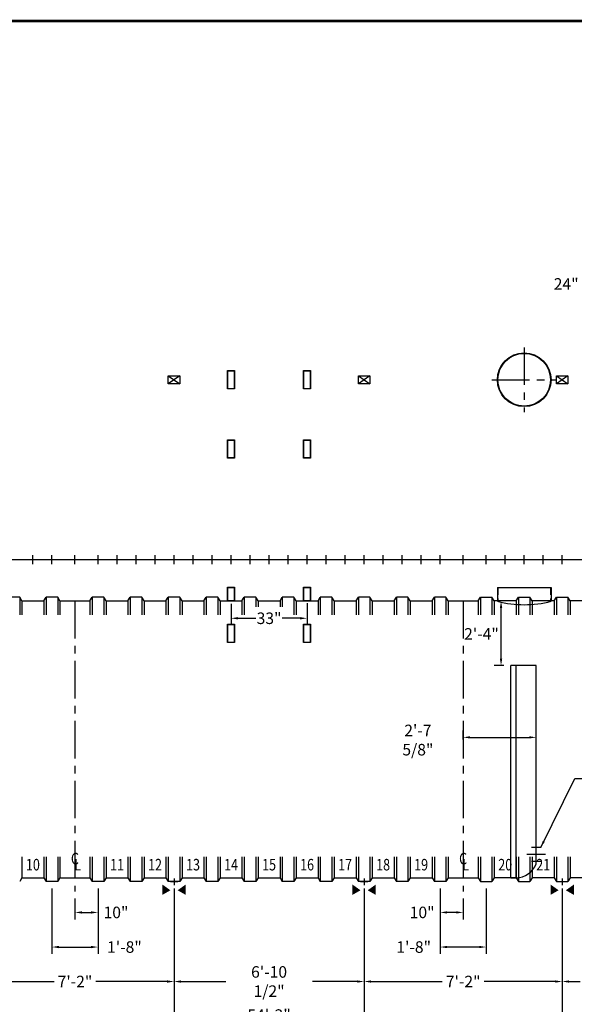
# Model space of a CAD drawing. Extents: x -777 to 88, y -2884 to -2240.
# Drawn here: x -502 to -261, y -2667 to -2240 of the extents above; entities that cross this region are included whole.
import ezdxf
from ezdxf.enums import TextEntityAlignment as Align

# ---------------------------------------------------------------- set-up
doc = ezdxf.new("R2010")
doc.units = 0
doc.header["$LTSCALE"] = 13
doc.header["$MEASUREMENT"] = 0
doc.linetypes.add('CENTER', pattern=[2, 1.25, -0.25, 0.25, -0.25])
doc.linetypes.add('HIDDEN', pattern=[0.375, 0.25, -0.125])
doc.layers.get('DEFPOINTS').update_dxf_attribs({"linetype": 'CONTINUOUS'})
for name, color, linetype in [('ACCESSORIES', 3, 'CONTINUOUS'), ('BASEDWG', 6, 'CONTINUOUS'), ('BORDER', 2, 'CONTINUOUS'), ('DIM', 2, 'CONTINUOUS'), ('X-DEADMAN', 4, 'CONTINUOUS')]:
    doc.layers.add(name, color=color, linetype=linetype)
doc.styles.add('ROMANS', font='romans', dxfattribs={"width": 0.8})
doc.dimstyles.new('TANK-1', dxfattribs={"dimtxt": 4, "dimasz": 3, "dimexe": 3, "dimexo": 3, "dimgap": 2, "dimtad": 0, "dimtih": 1, "dimtoh": 1, "dimdec": 3, "dimzin": 0, "dimdsep": 46, "dimlunit": 4, "dimtxsty": 'ROMANS', "dimcen": 0.125, "dimadec": 0, "dimazin": 0, "dimtfac": 1, "dimtdec": 3, "dimtmove": 2, "dimatfit": 3, "dimfxl": 1, "dimtolj": 1, "dimtzin": 0, "dimarcsym": 0})

# ---------------------------------------------------------------- blocks, each defined once
blk = doc.blocks.new('access-24')
at = {"layer": 'ACCESSORIES', "color": 4, "linetype": 'CENTER'}
for p, q in [((0, 92), (0, 64)), ((-14, 78), (14, 78))]:
    blk.add_line(p, q, dxfattribs=at)
at = {"layer": 'ACCESSORIES'}
for p, q in [((-11.66, -12.04), (11.66, -12.04)), ((-11.66, -12.04), (-11.66, -18.03)), ((11.66, -12.04), (11.66, -18.03))]:
    blk.add_line(p, q, dxfattribs=at)
at = {"layer": 'ACCESSORIES', "linetype": 'HIDDEN'}
for p, q in [((-11.41, -12.04), (-11.41, -18.07)), ((11.41, -12.04), (11.41, -18.07))]:
    blk.add_line(p, q, dxfattribs=at)
at = {"layer": 'ACCESSORIES'}
for radius in [11.66, 11.41]:
    blk.add_circle((0, 78), radius, dxfattribs=at)
blk.add_ellipse((-0.13, 91.29), major_axis=(-0.23, 110.84), ratio=0.639431, start_param=2.974967, end_param=3.305555, dxfattribs=at)
blk = doc.blocks.new('*D9')
at = {"layer": 'DEFPOINTS', "color": 0, "transparency": 16777216}
for p in [(-718.33, -2561.45), (-68.37, -2561.45), (-718.33, -2672.02)]:
    blk.add_point(p, dxfattribs=at)
at = {"layer": 'DIM', "color": 0, "lineweight": -2, "transparency": 16777216}
for p, q in [((-718.33, -2564.45), (-718.33, -2675.02)), ((-68.37, -2564.45), (-68.37, -2675.02)), ((-715.33, -2672.02), (-404.35, -2672.02)), ((-71.37, -2672.02), (-382.35, -2672.02))]:
    blk.add_line(p, q, dxfattribs=at)
at = {"layer": 'DIM', "color": 0, "transparency": 16777216}
for points in [[(-715.33, -2671.52), (-715.33, -2672.52), (-718.33, -2672.02)], [(-71.37, -2671.52), (-71.37, -2672.52), (-68.37, -2672.02)]]:
    blk.add_solid(points, dxfattribs=at)
at = {"layer": 'DIM', "color": 0, "transparency": 16777216, "insert": (-393.35, -2672.02), "char_height": 5, "attachment_point": 5, "style": 'ROMANS'}
blk.add_mtext('\\A1;54\'-2"', dxfattribs=at)
blk = doc.blocks.new('*D10')
at = {"layer": 'DEFPOINTS', "color": 0, "transparency": 16777216}
for p in [(-520.59, -2614.13), (-434.59, -2614.13), (-434.59, -2657.48)]:
    blk.add_point(p, dxfattribs=at)
at = {"layer": 'DIM', "color": 0, "lineweight": -2, "transparency": 16777216}
for p, q in [((-520.59, -2617.13), (-520.59, -2660.48)), ((-434.59, -2617.13), (-434.59, -2660.48)), ((-517.59, -2657.48), (-486.69, -2657.48)), ((-437.59, -2657.48), (-468.5, -2657.48))]:
    blk.add_line(p, q, dxfattribs=at)
at = {"layer": 'DIM', "color": 0, "transparency": 16777216}
for points in [[(-517.59, -2656.98), (-517.59, -2657.98), (-520.59, -2657.48)], [(-437.59, -2656.98), (-437.59, -2657.98), (-434.59, -2657.48)]]:
    blk.add_solid(points, dxfattribs=at)
at = {"layer": 'DIM', "color": 0, "transparency": 16777216, "insert": (-477.59, -2657.48), "char_height": 5, "attachment_point": 5, "style": 'ROMANS'}
blk.add_mtext('\\A1;7\'-2"', dxfattribs=at)
blk = doc.blocks.new('*D11')
at = {"layer": 'DEFPOINTS', "color": 0, "transparency": 16777216}
for p in [(-467.6, -2614.13), (-477.6, -2618.45), (-467.6, -2627.51)]:
    blk.add_point(p, dxfattribs=at)
at = {"layer": 'DIM', "color": 0, "lineweight": -2, "transparency": 16777216}
for p, q in [((-467.6, -2617.13), (-467.6, -2630.51)), ((-477.6, -2621.45), (-477.6, -2630.51)), ((-474.6, -2627.51), (-470.6, -2627.51))]:
    blk.add_line(p, q, dxfattribs=at)
at = {"layer": 'DIM', "color": 0, "transparency": 16777216}
for points in [[(-474.6, -2627.01), (-474.6, -2628.01), (-477.6, -2627.51)], [(-470.6, -2627.01), (-470.6, -2628.01), (-467.6, -2627.51)]]:
    blk.add_solid(points, dxfattribs=at)
at = {"layer": 'DIM', "color": 0, "transparency": 16777216, "insert": (-459.79, -2627.51), "char_height": 5, "attachment_point": 5, "style": 'ROMANS'}
blk.add_mtext('\\A1;10"', dxfattribs=at)
blk = doc.blocks.new('*D12')
at = {"layer": 'DEFPOINTS', "color": 0, "transparency": 16777216}
for p in [(-487.6, -2614.13), (-467.6, -2614.13), (-467.6, -2642.52)]:
    blk.add_point(p, dxfattribs=at)
at = {"layer": 'DIM', "color": 0, "lineweight": -2, "transparency": 16777216}
for p, q in [((-487.6, -2617.13), (-487.6, -2645.52)), ((-467.6, -2617.13), (-467.6, -2645.52)), ((-484.6, -2642.52), (-470.6, -2642.52))]:
    blk.add_line(p, q, dxfattribs=at)
at = {"layer": 'DIM', "color": 0, "transparency": 16777216}
for points in [[(-484.6, -2642.02), (-484.6, -2643.02), (-487.6, -2642.52)], [(-470.6, -2642.02), (-470.6, -2643.02), (-467.6, -2642.52)]]:
    blk.add_solid(points, dxfattribs=at)
at = {"layer": 'DIM', "color": 0, "transparency": 16777216, "insert": (-456.13, -2642.52), "char_height": 5, "attachment_point": 5, "style": 'ROMANS'}
blk.add_mtext('\\A1;1\'-8"', dxfattribs=at)
blk = doc.blocks.new('hd-10below')
at = {"layer": 'ACCESSORIES'}
for p, q in [((-2.5, 79.77), (2.5, 79.77)), ((-2.5, 76.23), (-2.5, 79.77)), ((-2.5, 79.77), (2.5, 76.23)), ((2.5, 79.77), (-2.5, 76.23)), ((2.5, 79.77), (2.5, 76.23)), ((2.5, 76.23), (-2.5, 76.23))]:
    blk.add_line(p, q, dxfattribs=at)
for points in [[(-1.57, -143.4), (-5.07, -145.4), (-1.57, -143.4), (-5.07, -140.9)], [(1.57, -143.4), (5.07, -145.4), (1.57, -143.4), (5.07, -140.9)]]:
    blk.add_solid(points, dxfattribs=at)
at = {"layer": 'DEFPOINTS'}
for p, q in [((-1.51, -139.63), (1.61, -139.63)), ((0.01, -138.28), (0.01, -141.22))]:
    blk.add_line(p, q, dxfattribs=at)
blk = doc.blocks.new('*D20')
at = {"layer": 'DEFPOINTS', "color": 0, "transparency": 16777216}
for p in [(-352.09, -2614.13), (-266.09, -2614.13), (-266.09, -2657.48)]:
    blk.add_point(p, dxfattribs=at)
at = {"layer": 'DIM', "color": 0, "lineweight": -2, "transparency": 16777216}
for p, q in [((-352.09, -2617.13), (-352.09, -2660.48)), ((-266.09, -2617.13), (-266.09, -2660.48)), ((-349.09, -2657.48), (-318.19, -2657.48)), ((-269.09, -2657.48), (-300, -2657.48))]:
    blk.add_line(p, q, dxfattribs=at)
at = {"layer": 'DIM', "color": 0, "transparency": 16777216}
for points in [[(-349.09, -2656.98), (-349.09, -2657.98), (-352.09, -2657.48)], [(-269.09, -2656.98), (-269.09, -2657.98), (-266.09, -2657.48)]]:
    blk.add_solid(points, dxfattribs=at)
at = {"layer": 'DIM', "color": 0, "transparency": 16777216, "insert": (-309.09, -2657.48), "char_height": 5, "attachment_point": 5, "style": 'ROMANS'}
blk.add_mtext('\\A1;7\'-2"', dxfattribs=at)
blk = doc.blocks.new('*D21')
at = {"layer": 'DEFPOINTS', "color": 0, "transparency": 16777216}
for p in [(-319.1, -2614.13), (-299.1, -2614.13), (-319.1, -2642.52)]:
    blk.add_point(p, dxfattribs=at)
at = {"layer": 'DIM', "color": 0, "lineweight": -2, "transparency": 16777216}
for p, q in [((-319.1, -2617.13), (-319.1, -2645.52)), ((-299.1, -2617.13), (-299.1, -2645.52)), ((-302.1, -2642.52), (-316.1, -2642.52))]:
    blk.add_line(p, q, dxfattribs=at)
at = {"layer": 'DIM', "color": 0, "transparency": 16777216}
for points in [[(-316.1, -2642.02), (-316.1, -2643.02), (-319.1, -2642.52)], [(-302.1, -2642.02), (-302.1, -2643.02), (-299.1, -2642.52)]]:
    blk.add_solid(points, dxfattribs=at)
at = {"layer": 'DIM', "color": 0, "transparency": 16777216, "insert": (-330.57, -2642.52), "char_height": 5, "attachment_point": 5, "style": 'ROMANS'}
blk.add_mtext('\\A1;1\'-8"', dxfattribs=at)
blk = doc.blocks.new('*D22')
at = {"layer": 'DEFPOINTS', "color": 0, "transparency": 16777216}
for p in [(-434.59, -2614.13), (-352.09, -2614.13), (-352.09, -2657.48)]:
    blk.add_point(p, dxfattribs=at)
at = {"layer": 'DIM', "color": 0, "lineweight": -2, "transparency": 16777216}
for p, q in [((-434.59, -2617.13), (-434.59, -2660.48)), ((-352.09, -2617.13), (-352.09, -2660.48)), ((-431.59, -2657.48), (-412.15, -2657.48)), ((-355.09, -2657.48), (-374.53, -2657.48))]:
    blk.add_line(p, q, dxfattribs=at)
at = {"layer": 'DIM', "color": 0, "transparency": 16777216}
for points in [[(-431.59, -2656.98), (-431.59, -2657.98), (-434.59, -2657.48)], [(-355.09, -2656.98), (-355.09, -2657.98), (-352.09, -2657.48)]]:
    blk.add_solid(points, dxfattribs=at)
at = {"layer": 'DIM', "color": 0, "transparency": 16777216, "insert": (-393.34, -2657.48), "char_height": 5, "attachment_point": 5, "style": 'ROMANS'}
blk.add_mtext('\\A1;6\'-10 1/2"', dxfattribs=at)
blk = doc.blocks.new('*D23')
at = {"layer": 'DEFPOINTS', "color": 0, "transparency": 16777216}
for p in [(-319.1, -2614.13), (-309.1, -2618.45), (-319.1, -2627.51)]:
    blk.add_point(p, dxfattribs=at)
at = {"layer": 'DIM', "color": 0, "lineweight": -2, "transparency": 16777216}
for p, q in [((-319.1, -2617.13), (-319.1, -2630.51)), ((-309.1, -2621.45), (-309.1, -2630.51)), ((-312.1, -2627.51), (-316.1, -2627.51))]:
    blk.add_line(p, q, dxfattribs=at)
at = {"layer": 'DIM', "color": 0, "transparency": 16777216}
for points in [[(-316.1, -2627.01), (-316.1, -2628.01), (-319.1, -2627.51)], [(-312.1, -2627.01), (-312.1, -2628.01), (-309.1, -2627.51)]]:
    blk.add_solid(points, dxfattribs=at)
at = {"layer": 'DIM', "color": 0, "transparency": 16777216, "insert": (-326.91, -2627.51), "char_height": 5, "attachment_point": 5, "style": 'ROMANS'}
blk.add_mtext('\\A1;10"', dxfattribs=at)
blk = doc.blocks.new('*D24')
at = {"layer": 'DEFPOINTS', "color": 0, "transparency": 16777216}
for p in [(-266.09, -2614.13), (-216.59, -2614.13), (-216.59, -2657.48)]:
    blk.add_point(p, dxfattribs=at)
at = {"layer": 'DIM', "color": 0, "lineweight": -2, "transparency": 16777216}
for p, q in [((-266.09, -2617.13), (-266.09, -2660.48)), ((-216.59, -2617.13), (-216.59, -2660.48)), ((-263.09, -2657.48), (-258.34, -2657.48)), ((-219.59, -2657.48), (-224.34, -2657.48))]:
    blk.add_line(p, q, dxfattribs=at)
at = {"layer": 'DIM', "color": 0, "transparency": 16777216}
for points in [[(-263.09, -2656.98), (-263.09, -2657.98), (-266.09, -2657.48)], [(-219.59, -2656.98), (-219.59, -2657.98), (-216.59, -2657.48)]]:
    blk.add_solid(points, dxfattribs=at)
at = {"layer": 'DIM', "color": 0, "transparency": 16777216, "insert": (-241.34, -2657.48), "char_height": 5, "attachment_point": 5, "style": 'ROMANS'}
blk.add_mtext('\\A1;4\'-1 1/2"', dxfattribs=at)
blk = doc.blocks.new('13tm-sd')
at = {"layer": 'ACCESSORIES'}
for points in [[(-1.5, 82), (1.5, 82), (1.5, 74), (-1.5, 74)], [(-1.375, 81.875), (1.375, 81.875), (1.375, 74.125), (-1.375, 74.125)], [(-1.5, -11.9375), (1.5, -11.9375), (1.5, -17.9375), (-1.5, -17.9375)], [(-1.375, -12.0625), (1.375, -12.0625), (1.375, -17.8125), (-1.375, -17.8125)]]:
    blk.add_lwpolyline(points, close=True, dxfattribs=at)
blk = doc.blocks.new('13sm-sd')
at = {"layer": 'ACCESSORIES'}
for points in [[(-1.5, 52), (1.5, 52), (1.5, 44), (-1.5, 44)], [(-1.375, 51.875), (1.375, 51.875), (1.375, 44.125), (-1.375, 44.125)], [(-1.5, -28), (1.5, -28), (1.5, -36), (-1.5, -36)], [(-1.375, -28.125), (1.375, -28.125), (1.375, -35.875), (-1.375, -35.875)]]:
    blk.add_lwpolyline(points, close=True, dxfattribs=at)
blk = doc.blocks.new('*D26')
at = {"layer": 'DEFPOINTS', "color": 0, "transparency": 16777216}
for p in [(-409.85, -2490.64), (-376.85, -2490.39), (-376.85, -2499.94)]:
    blk.add_point(p, dxfattribs=at)
at = {"layer": 'DIM', "color": 0, "lineweight": -2, "transparency": 16777216}
for p, q in [((-409.85, -2493.64), (-409.85, -2502.94)), ((-376.85, -2493.39), (-376.85, -2502.94)), ((-406.85, -2499.94), (-399.02, -2499.94)), ((-379.85, -2499.94), (-387.68, -2499.94))]:
    blk.add_line(p, q, dxfattribs=at)
at = {"layer": 'DIM', "color": 0, "transparency": 16777216}
for points in [[(-406.85, -2499.44), (-406.85, -2500.44), (-409.85, -2499.94)], [(-379.85, -2499.44), (-379.85, -2500.44), (-376.85, -2499.94)]]:
    blk.add_solid(points, dxfattribs=at)
at = {"layer": 'DIM', "color": 0, "transparency": 16777216, "insert": (-393.35, -2499.94), "char_height": 5, "attachment_point": 5, "style": 'ROMANS'}
blk.add_mtext('\\A1;33"', dxfattribs=at)
blk = doc.blocks.new('*D29')
at = {"layer": 'DEFPOINTS', "color": 0, "transparency": 16777216}
for p in [(-292.65, -2492.45), (-283.9, -2492.45), (-288.43, -2520.45)]:
    blk.add_point(p, dxfattribs=at)
at = {"layer": 'DIM', "color": 0, "lineweight": -2, "transparency": 16777216}
for p, q in [((-286.9, -2492.45), (-295.65, -2492.45)), ((-292.65, -2517.45), (-292.65, -2495.45)), ((-291.43, -2520.45), (-295.65, -2520.45))]:
    blk.add_line(p, q, dxfattribs=at)
at = {"layer": 'DIM', "color": 0, "transparency": 16777216}
for points in [[(-293.15, -2495.45), (-292.15, -2495.45), (-292.65, -2492.45)], [(-293.15, -2517.45), (-292.15, -2517.45), (-292.65, -2520.45)]]:
    blk.add_solid(points, dxfattribs=at)
at = {"layer": 'DIM', "color": 0, "transparency": 16777216, "insert": (-301.15, -2506.73), "char_height": 5, "attachment_point": 5, "style": 'ROMANS'}
blk.add_mtext('\\A1;2\'-4"', dxfattribs=at)
blk = doc.blocks.new('*D30')
at = {"layer": 'DEFPOINTS', "color": 0, "transparency": 16777216}
for p in [(-277.43, -2551.59), (-309.1, -2555.45), (-277.43, -2556.99)]:
    blk.add_point(p, dxfattribs=at)
at = {"layer": 'DIM', "color": 0, "lineweight": -2, "transparency": 16777216}
for p, q in [((-309.1, -2552.45), (-309.1, -2548.59)), ((-277.43, -2553.99), (-277.43, -2548.59)), ((-306.1, -2551.59), (-280.43, -2551.59))]:
    blk.add_line(p, q, dxfattribs=at)
at = {"layer": 'DIM', "color": 0, "transparency": 16777216}
for points in [[(-306.1, -2551.09), (-306.1, -2552.09), (-309.1, -2551.59)], [(-280.43, -2551.09), (-280.43, -2552.09), (-277.43, -2551.59)]]:
    blk.add_solid(points, dxfattribs=at)
at = {"layer": 'DIM', "color": 0, "transparency": 16777216, "insert": (-328.75, -2552.76), "char_height": 5, "attachment_point": 5, "style": 'ROMANS'}
blk.add_mtext('\\A1;2\'-7 5/8"', dxfattribs=at)

msp = doc.modelspace()

# ---------------------------------------------------------------- linework, layer by layer
at = {"layer": 'ACCESSORIES'}
for p, q in [((-277.4298, -2520.4461), (-288.4298, -2520.4461)), ((-288.4298, -2612.4461), (-288.4298, -2520.4461)), ((-286.1173, -2612.4461), (-286.1173, -2520.4461)), ((-277.4298, -2606.4461), (-277.4298, -2520.4461)), ((-275.4298, -2599.3726), (-279.4298, -2599.3726)), ((-275.4298, -2605.3726), (-279.4298, -2605.3726)), ((-288.4298, -2612.4461), (-286.1173, -2612.4461)), ((-287.9047, -2612.446), (-285.5922, -2612.446))]:
    msp.add_line(p, q, dxfattribs=at)
at = {"layer": 'ACCESSORIES', "color": 5, "linetype": 'CENTER'}
msp.add_line((-273.4298, -2602.3726), (-281.4298, -2602.3726), dxfattribs=at)
at = {"layer": 'ACCESSORIES'}
msp.add_arc((-286.1173, -2603.1961), 9.25, 270, 339.915834, dxfattribs=at)
at = {"layer": 'BASEDWG'}
for p, q in [((-501.6001, -2490.7585), (-506.6001, -2490.7585)), ((-500.6001, -2492.446), (-501.6001, -2490.7585)), ((-501.6001, -2490.7585), (-501.6001, -2498.446)), ((-500.6001, -2492.446), (-491.1001, -2492.446)), ((-500.6001, -2492.446), (-500.6001, -2498.446)), ((-491.1001, -2492.446), (-490.1001, -2490.7585)), ((-491.1001, -2492.446), (-491.1001, -2498.446)), ((-490.1001, -2490.7585), (-490.1001, -2498.446)), ((-485.1001, -2490.7585), (-490.1001, -2490.7585)), ((-484.1001, -2492.446), (-485.1001, -2490.7585)), ((-485.1001, -2490.7585), (-485.1001, -2498.446)), ((-484.1001, -2492.446), (-471.1001, -2492.446)), ((-484.1001, -2492.446), (-484.1001, -2498.446)), ((-471.1001, -2492.446), (-470.1001, -2490.7585)), ((-471.1001, -2492.446), (-471.1001, -2498.446)), ((-465.1001, -2490.7585), (-470.1001, -2490.7585)), ((-470.1001, -2490.7585), (-470.1001, -2498.446)), ((-464.1001, -2492.446), (-465.1001, -2490.7585)), ((-465.1001, -2490.7585), (-465.1001, -2498.446)), ((-464.1001, -2492.446), (-454.6001, -2492.446)), ((-464.1001, -2492.446), (-464.1001, -2498.446)), ((-454.6001, -2492.446), (-453.6001, -2490.7585)), ((-454.6001, -2492.446), (-454.6001, -2498.446)), ((-453.6001, -2490.7585), (-453.6001, -2498.446)), ((-448.6001, -2490.7585), (-453.6001, -2490.7585)), ((-447.6001, -2492.446), (-448.6001, -2490.7585)), ((-448.6001, -2490.7585), (-448.6001, -2498.446)), ((-447.6001, -2492.446), (-438.1001, -2492.446)), ((-447.6001, -2492.446), (-447.6001, -2498.446)), ((-438.1001, -2492.446), (-437.1001, -2490.7585)), ((-438.1001, -2492.446), (-438.1001, -2498.446)), ((-437.1001, -2490.7585), (-437.1001, -2498.446)), ((-432.1001, -2490.7585), (-437.1001, -2490.7585)), ((-431.1001, -2492.446), (-432.1001, -2490.7585)), ((-432.1001, -2490.7585), (-432.1001, -2498.446)), ((-431.1001, -2492.446), (-421.6001, -2492.446)), ((-431.1001, -2492.446), (-431.1001, -2498.446)), ((-421.6001, -2492.446), (-420.6001, -2490.7585)), ((-421.6001, -2492.446), (-421.6001, -2498.446)), ((-420.6001, -2490.7585), (-420.6001, -2498.446)), ((-415.6001, -2490.7585), (-420.6001, -2490.7585)), ((-414.6001, -2492.446), (-415.6001, -2490.7585)), ((-415.6001, -2490.7585), (-415.6001, -2498.446)), ((-414.6001, -2492.446), (-405.1001, -2492.446)), ((-414.6001, -2492.446), (-414.6001, -2498.446)), ((-405.1001, -2492.446), (-404.1001, -2490.7585)), ((-405.1001, -2492.446), (-405.1001, -2498.446)), ((-404.1001, -2490.7585), (-404.1001, -2498.446)), ((-399.1001, -2490.7585), (-404.1001, -2490.7585)), ((-398.1001, -2492.446), (-399.1001, -2490.7585)), ((-399.1001, -2490.7585), (-399.1001, -2495.0427)), ((-398.1001, -2492.446), (-388.6001, -2492.446)), ((-398.1001, -2492.446), (-398.1001, -2495.0427)), ((-388.6001, -2492.446), (-387.6001, -2490.7585)), ((-388.6001, -2492.446), (-388.6001, -2495.0427)), ((-387.6001, -2490.7585), (-387.6001, -2495.0427)), ((-382.6001, -2490.7585), (-387.6001, -2490.7585)), ((-381.6001, -2492.446), (-382.6001, -2490.7585)), ((-382.6001, -2490.7585), (-382.6001, -2498.446)), ((-381.6001, -2492.446), (-372.1001, -2492.446)), ((-381.6001, -2492.446), (-381.6001, -2498.446)), ((-372.1001, -2492.446), (-371.1001, -2490.7585)), ((-372.1001, -2492.446), (-372.1001, -2498.446)), ((-371.1001, -2490.7585), (-371.1001, -2498.446)), ((-366.1001, -2490.7585), (-371.1001, -2490.7585)), ((-365.1001, -2492.446), (-366.1001, -2490.7585)), ((-366.1001, -2490.7585), (-366.1001, -2498.446)), ((-365.1001, -2492.446), (-355.6001, -2492.446)), ((-365.1001, -2492.446), (-365.1001, -2498.446)), ((-355.6001, -2492.446), (-354.6001, -2490.7585)), ((-355.6001, -2492.446), (-355.6001, -2498.446)), ((-354.6001, -2490.7585), (-354.6001, -2498.446)), ((-349.6001, -2490.7585), (-354.6001, -2490.7585)), ((-348.6001, -2492.446), (-349.6001, -2490.7585)), ((-349.6001, -2490.7585), (-349.6001, -2498.446)), ((-348.6001, -2492.446), (-339.1001, -2492.446)), ((-348.6001, -2492.446), (-348.6001, -2498.446)), ((-339.1001, -2492.446), (-338.1001, -2490.7585)), ((-339.1001, -2492.446), (-339.1001, -2498.446)), ((-333.1001, -2490.7585), (-338.1001, -2490.7585)), ((-338.1001, -2490.7585), (-338.1001, -2498.446)), ((-332.1001, -2492.446), (-333.1001, -2490.7585)), ((-333.1001, -2490.7585), (-333.1001, -2498.446)), ((-332.1001, -2492.446), (-322.6001, -2492.446)), ((-332.1001, -2492.446), (-332.1001, -2498.446)), ((-322.6001, -2492.446), (-321.6001, -2490.7585)), ((-322.6001, -2492.446), (-322.6001, -2498.446)), ((-321.6001, -2490.7585), (-321.6001, -2498.446)), ((-316.6001, -2490.7585), (-321.6001, -2490.7585)), ((-315.6001, -2492.446), (-316.6001, -2490.7585)), ((-316.6001, -2490.7585), (-316.6001, -2498.446)), ((-315.6001, -2492.446), (-302.6001, -2492.446)), ((-315.6001, -2492.446), (-315.6001, -2498.446)), ((-302.6001, -2492.446), (-301.6001, -2490.7585)), ((-302.6001, -2492.446), (-302.6001, -2498.446)), ((-301.6001, -2490.7585), (-301.6001, -2498.446)), ((-301.6001, -2490.7585), (-296.6001, -2490.7585)), ((-295.6001, -2492.446), (-296.6001, -2490.7585)), ((-296.6001, -2490.7585), (-296.6001, -2498.446)), ((-286.1001, -2492.446), (-295.6001, -2492.446)), ((-295.6001, -2492.446), (-295.6001, -2498.446)), ((-286.1001, -2492.446), (-285.1001, -2490.7585)), ((-286.1001, -2492.446), (-286.1001, -2498.446)), ((-285.1001, -2490.7585), (-285.1001, -2498.446)), ((-285.1001, -2490.7585), (-280.1001, -2490.7585)), ((-279.1001, -2492.446), (-280.1001, -2490.7585)), ((-280.1001, -2490.7585), (-280.1001, -2498.446)), ((-269.6001, -2492.446), (-279.1001, -2492.446)), ((-279.1001, -2492.446), (-279.1001, -2498.446)), ((-269.6001, -2492.446), (-268.6001, -2490.7585)), ((-269.6001, -2492.446), (-269.6001, -2498.446)), ((-268.6001, -2490.7585), (-268.6001, -2498.446)), ((-268.6001, -2490.7585), (-263.6001, -2490.7585)), ((-262.6001, -2492.446), (-263.6001, -2490.7585)), ((-263.6001, -2490.7585), (-263.6001, -2498.446)), ((-253.1001, -2492.446), (-262.6001, -2492.446)), ((-262.6001, -2492.446), (-262.6001, -2498.446)), ((-500.6001, -2603.446), (-500.6001, -2612.446)), ((-491.1001, -2603.446), (-491.1001, -2612.446)), ((-490.1001, -2603.446), (-490.1001, -2614.1335)), ((-485.1001, -2603.446), (-485.1001, -2614.1335)), ((-484.1001, -2603.446), (-484.1001, -2612.446)), ((-471.1001, -2603.446), (-471.1001, -2612.446)), ((-470.1001, -2603.446), (-470.1001, -2614.1335)), ((-465.1001, -2603.446), (-465.1001, -2614.1335)), ((-464.1001, -2603.446), (-464.1001, -2612.446)), ((-454.6001, -2603.446), (-454.6001, -2612.446)), ((-453.6001, -2603.446), (-453.6001, -2614.1335)), ((-448.6001, -2603.446), (-448.6001, -2614.1335)), ((-447.6001, -2603.446), (-447.6001, -2612.446)), ((-438.1001, -2603.446), (-438.1001, -2612.446)), ((-437.1001, -2603.446), (-437.1001, -2614.1335)), ((-432.1001, -2603.446), (-432.1001, -2614.1335)), ((-431.1001, -2603.446), (-431.1001, -2612.446)), ((-421.6001, -2603.446), (-421.6001, -2612.446)), ((-420.6001, -2603.446), (-420.6001, -2614.1335)), ((-415.6001, -2603.446), (-415.6001, -2614.1335)), ((-414.6001, -2603.446), (-414.6001, -2612.446)), ((-405.1001, -2603.446), (-405.1001, -2612.446)), ((-404.1001, -2603.446), (-404.1001, -2614.1335)), ((-399.1001, -2603.446), (-399.1001, -2614.1335)), ((-398.1001, -2603.446), (-398.1001, -2612.446)), ((-388.6001, -2603.446), (-388.6001, -2612.446)), ((-387.6001, -2603.446), (-387.6001, -2614.1335)), ((-382.6001, -2603.446), (-382.6001, -2614.1335)), ((-381.6001, -2603.446), (-381.6001, -2612.446)), ((-372.1001, -2603.446), (-372.1001, -2612.446)), ((-371.1001, -2603.446), (-371.1001, -2614.1335)), ((-366.1001, -2603.446), (-366.1001, -2614.1335)), ((-365.1001, -2603.446), (-365.1001, -2612.446)), ((-355.6001, -2603.446), (-355.6001, -2612.446)), ((-354.6001, -2603.446), (-354.6001, -2614.1335)), ((-349.6001, -2603.446), (-349.6001, -2614.1335)), ((-348.6001, -2603.446), (-348.6001, -2612.446)), ((-339.1001, -2603.446), (-339.1001, -2612.446)), ((-338.1001, -2603.446), (-338.1001, -2614.1335)), ((-333.1001, -2603.446), (-333.1001, -2614.1335)), ((-332.1001, -2603.446), (-332.1001, -2612.446)), ((-322.6001, -2603.446), (-322.6001, -2612.446)), ((-321.6001, -2603.446), (-321.6001, -2614.1335)), ((-316.6001, -2603.446), (-316.6001, -2614.1335)), ((-315.6001, -2603.446), (-315.6001, -2612.446)), ((-302.6001, -2603.446), (-302.6001, -2612.446)), ((-301.6001, -2603.446), (-301.6001, -2614.1335)), ((-296.6001, -2603.446), (-296.6001, -2614.1335)), ((-295.6001, -2603.446), (-295.6001, -2612.446)), ((-286.1001, -2603.446), (-286.1001, -2612.446)), ((-285.1001, -2603.446), (-285.1001, -2614.1335)), ((-280.1001, -2603.446), (-280.1001, -2614.1335)), ((-279.1001, -2603.446), (-279.1001, -2612.446)), ((-269.6001, -2603.446), (-269.6001, -2612.446)), ((-268.6001, -2603.446), (-268.6001, -2614.1335)), ((-263.6001, -2603.446), (-263.6001, -2614.1335)), ((-262.6001, -2603.446), (-262.6001, -2612.446)), ((-500.6001, -2612.446), (-501.6001, -2614.1335)), ((-500.6001, -2612.446), (-491.1001, -2612.446)), ((-491.1001, -2612.446), (-490.1001, -2614.1335)), ((-484.1001, -2612.446), (-485.1001, -2614.1335)), ((-484.1001, -2612.446), (-471.1001, -2612.446)), ((-471.1001, -2612.446), (-470.1001, -2614.1335)), ((-464.1001, -2612.446), (-465.1001, -2614.1335)), ((-464.1001, -2612.446), (-454.6001, -2612.446)), ((-454.6001, -2612.446), (-453.6001, -2614.1335)), ((-447.6001, -2612.446), (-448.6001, -2614.1335)), ((-447.6001, -2612.446), (-438.1001, -2612.446)), ((-438.1001, -2612.446), (-437.1001, -2614.1335)), ((-431.1001, -2612.446), (-432.1001, -2614.1335)), ((-431.1001, -2612.446), (-421.6001, -2612.446)), ((-421.6001, -2612.446), (-420.6001, -2614.1335)), ((-414.6001, -2612.446), (-415.6001, -2614.1335)), ((-414.6001, -2612.446), (-405.1001, -2612.446)), ((-405.1001, -2612.446), (-404.1001, -2614.1335)), ((-398.1001, -2612.446), (-399.1001, -2614.1335)), ((-398.1001, -2612.446), (-388.6001, -2612.446)), ((-388.6001, -2612.446), (-387.6001, -2614.1335)), ((-381.6001, -2612.446), (-382.6001, -2614.1335)), ((-381.6001, -2612.446), (-372.1001, -2612.446)), ((-372.1001, -2612.446), (-371.1001, -2614.1335)), ((-365.1001, -2612.446), (-366.1001, -2614.1335)), ((-365.1001, -2612.446), (-355.6001, -2612.446)), ((-355.6001, -2612.446), (-354.6001, -2614.1335)), ((-348.6001, -2612.446), (-349.6001, -2614.1335)), ((-348.6001, -2612.446), (-339.1001, -2612.446)), ((-339.1001, -2612.446), (-338.1001, -2614.1335)), ((-332.1001, -2612.446), (-333.1001, -2614.1335)), ((-332.1001, -2612.446), (-322.6001, -2612.446)), ((-322.6001, -2612.446), (-321.6001, -2614.1335)), ((-315.6001, -2612.446), (-316.6001, -2614.1335)), ((-315.6001, -2612.446), (-302.6001, -2612.446)), ((-302.6001, -2612.446), (-301.6001, -2614.1335)), ((-295.6001, -2612.446), (-296.6001, -2614.1335)), ((-286.1001, -2612.446), (-295.6001, -2612.446)), ((-286.1001, -2612.446), (-285.1001, -2614.1335)), ((-279.1001, -2612.446), (-280.1001, -2614.1335)), ((-269.6001, -2612.446), (-279.1001, -2612.446)), ((-269.6001, -2612.446), (-268.6001, -2614.1335)), ((-262.6001, -2612.446), (-263.6001, -2614.1335)), ((-253.1001, -2612.446), (-262.6001, -2612.446)), ((-485.1001, -2614.1335), (-490.1001, -2614.1335)), ((-465.1001, -2614.1335), (-470.1001, -2614.1335)), ((-448.6001, -2614.1335), (-453.6001, -2614.1335)), ((-432.1001, -2614.1335), (-437.1001, -2614.1335)), ((-415.6001, -2614.1335), (-420.6001, -2614.1335)), ((-399.1001, -2614.1335), (-404.1001, -2614.1335)), ((-382.6001, -2614.1335), (-387.6001, -2614.1335)), ((-366.1001, -2614.1335), (-371.1001, -2614.1335)), ((-349.6001, -2614.1335), (-354.6001, -2614.1335)), ((-333.1001, -2614.1335), (-338.1001, -2614.1335)), ((-316.6001, -2614.1335), (-321.6001, -2614.1335)), ((-301.6001, -2614.1335), (-296.6001, -2614.1335)), ((-285.1001, -2614.1335), (-280.1001, -2614.1335)), ((-268.6001, -2614.1335), (-263.6001, -2614.1335))]:
    msp.add_line(p, q, dxfattribs=at)
at = {"layer": 'BASEDWG', "color": 5, "linetype": 'CENTER'}
for p, q in [((-477.6001, -2492.446), (-477.6001, -2618.446)), ((-309.1001, -2492.446), (-309.1001, -2618.446))]:
    msp.add_line(p, q, dxfattribs=at)
at = {"layer": 'BORDER', "const_width": 1.1318}
msp.add_lwpolyline([(87.3382, -2883.2618), (-776.0456, -2883.2618), (-776.0456, -2240.9237), (87.3382, -2240.9237)], close=True, dxfattribs=at)
at = {"layer": 'DEFPOINTS'}
for p, q in [((-718.2892, -2474.5085), (-68.411, -2474.5085)), ((-495.8501, -2476.5085), (-495.8501, -2472.5085)), ((-487.6001, -2476.5085), (-487.6001, -2472.5085)), ((-477.6001, -2476.5085), (-477.6001, -2472.5085)), ((-467.6001, -2476.5085), (-467.6001, -2472.5085)), ((-459.3501, -2476.5085), (-459.3501, -2472.5085)), ((-451.1001, -2476.5085), (-451.1001, -2472.5085)), ((-442.8501, -2476.5085), (-442.8501, -2472.5085)), ((-434.6001, -2476.5085), (-434.6001, -2472.5085)), ((-426.3501, -2476.5085), (-426.3501, -2472.5085)), ((-418.1001, -2476.5085), (-418.1001, -2472.5085)), ((-409.8501, -2476.5085), (-409.8501, -2472.5085)), ((-401.6001, -2476.5085), (-401.6001, -2472.5085)), ((-393.3501, -2476.5085), (-393.3501, -2472.5085)), ((-385.1001, -2476.5085), (-385.1001, -2472.5085)), ((-376.8501, -2476.5085), (-376.8501, -2472.5085)), ((-368.6001, -2476.5085), (-368.6001, -2472.5085)), ((-360.3501, -2476.5085), (-360.3501, -2472.5085)), ((-352.1001, -2476.5085), (-352.1001, -2472.5085)), ((-343.8501, -2476.5085), (-343.8501, -2472.5085)), ((-335.6001, -2476.5085), (-335.6001, -2472.5085)), ((-327.3501, -2476.5085), (-327.3501, -2472.5085)), ((-319.1001, -2476.5085), (-319.1001, -2472.5085)), ((-309.1001, -2476.5085), (-309.1001, -2472.5085)), ((-299.1001, -2476.5085), (-299.1001, -2472.5085)), ((-290.8501, -2476.5085), (-290.8501, -2472.5085)), ((-282.6001, -2476.5085), (-282.6001, -2472.5085)), ((-274.3501, -2476.5085), (-274.3501, -2472.5085)), ((-266.1001, -2476.5085), (-266.1001, -2472.5085))]:
    msp.add_line(p, q, dxfattribs=at)
at = {"layer": 'X-DEADMAN'}
for p, q in [((-434.5926, -2657.4842), (-434.5926, -2705.549)), ((-352.0926, -2657.4842), (-352.0926, -2705.549)), ((-266.0926, -2657.4842), (-266.0926, -2705.549))]:
    msp.add_line(p, q, dxfattribs=at)

# ---------------------------------------------------------------- block references
at = {"layer": 'ACCESSORIES'}
for name, p in [('access-24', (-282.6001, -2474.5085)), ('hd-10below', (-434.6001, -2474.5085)), ('13tm-sd', (-409.8501, -2474.5085)), ('13tm-sd', (-376.8501, -2474.5085)), ('hd-10below', (-352.1001, -2474.5085)), ('hd-10below', (-266.1001, -2474.5085)), ('13sm-sd', (-409.8501, -2474.5085)), ('13sm-sd', (-376.8501, -2474.5085))]:
    msp.add_blockref(name, p, dxfattribs=at)

# ---------------------------------------------------------------- texts
at = {"layer": 'BASEDWG', "style": 'ROMANS', "width": 0.8}
for s, p in [('10', (-495.8501, -2607.446)), ('C', (-477.6272, -2604.8333)), ('L', (-476.4622, -2607.446)), ('11', (-459.3501, -2607.446)), ('12', (-442.8501, -2607.446)), ('13', (-426.3501, -2607.446)), ('14', (-409.8501, -2607.446)), ('15', (-393.3501, -2607.446)), ('16', (-376.8501, -2607.446)), ('17', (-360.3501, -2607.446)), ('18', (-343.8501, -2607.446)), ('19', (-327.3501, -2607.446)), ('C', (-309.1272, -2604.8333)), ('L', (-307.9622, -2607.446)), ('20', (-290.8501, -2607.446)), ('21', (-274.3501, -2607.446))]:
    msp.add_text(s, height=5, dxfattribs=at).set_placement(p, align=Align.MIDDLE)
at = {"layer": 'DIM', "insert": (-169.4442, -2368.1036), "char_height": 5, "attachment_point": 6, "style": 'ROMANS'}
msp.add_mtext('24" (23.5"O.D.) ACCESS COLLAR\\Pw/ADHESIVE CHANNEL & \\P22 1/2" TANK TOP CUT-OUT\\P(3 TYP.)', dxfattribs=at)

# ---------------------------------------------------------------- dimensions: what is measured, and where the dimension line sits
at = {"layer": 'DIM'}
dim = msp.add_linear_dim(base=(-376.8501, -2499.9397), p1=(-409.8501, -2490.6357), p2=(-376.8501, -2490.3932), text='33"', dimstyle='TANK-1', override={"dimtxt": 5, "dimgap": 1, "dimrnd": 0.125, "dimzin": 3, "dimcen": 6, "dimfrac": 2}, dxfattribs=at)
dim.commit()
dim.dimension.update_dxf_attribs({"geometry": '*D26', "text_midpoint": (-393.3501, -2499.9397)})
for base, p1, p2, angle, picture, middle in [((-292.6498, -2492.4461), (-288.4298, -2520.4461), (-283.9048, -2492.4461), 90, '*D29', (-301.1529, -2506.7266)), ((-467.6001, -2642.5211), (-487.6001, -2614.1335), (-467.6001, -2614.1335), 180, '*D12', (-456.1286, -2642.5211)), ((-467.6001, -2627.508), (-477.6001, -2618.446), (-467.6001, -2614.1335), 180, '*D11', (-459.7899, -2627.508))]:
    dim = msp.add_linear_dim(base=base, p1=p1, p2=p2, angle=angle, dimstyle='TANK-1', override={"dimtxt": 5, "dimgap": 1, "dimrnd": 0.125, "dimzin": 3, "dimcen": 6, "dimfrac": 2}, dxfattribs=at)
    dim.commit()
    dim.dimension.update_dxf_attribs({"geometry": picture, "text_midpoint": middle, "dimtype": 160})
for base, p1, p2, picture, middle in [((-277.4298, -2551.5926), (-309.1001, -2555.446), (-277.4298, -2556.9888), '*D30', (-328.7477, -2552.7584)), ((-319.1001, -2642.5211), (-299.1001, -2614.1335), (-319.1001, -2614.1335), '*D21', (-330.5716, -2642.5211)), ((-319.1001, -2627.508), (-309.1001, -2618.446), (-319.1001, -2614.1335), '*D23', (-326.9103, -2627.508))]:
    dim = msp.add_linear_dim(base=base, p1=p1, p2=p2, dimstyle='TANK-1', override={"dimtxt": 5, "dimgap": 1, "dimrnd": 0.125, "dimzin": 3, "dimcen": 6, "dimfrac": 2}, dxfattribs=at)
    dim.commit()
    dim.dimension.update_dxf_attribs({"geometry": picture, "text_midpoint": middle, "dimtype": 160})
for base, p1, p2, picture, middle in [((-718.3308, -2672.0247), (-68.3695, -2561.446), (-718.3308, -2561.446), '*D9', (-393.3501, -2672.0247)), ((-434.5926, -2657.4842), (-520.5926, -2614.1335), (-434.5926, -2614.1335), '*D10', (-477.5926, -2657.4842)), ((-352.0926, -2657.4842), (-434.5926, -2614.1335), (-352.0926, -2614.1335), '*D22', (-393.3426, -2657.4842)), ((-266.0926, -2657.4842), (-352.0926, -2614.1335), (-266.0926, -2614.1335), '*D20', (-309.0926, -2657.4842)), ((-216.5926, -2657.4842), (-266.0926, -2614.1335), (-216.5926, -2614.1335), '*D24', (-241.3426, -2657.4842))]:
    dim = msp.add_linear_dim(base=base, p1=p1, p2=p2, dimstyle='TANK-1', override={"dimtxt": 5, "dimgap": 1, "dimrnd": 0.125, "dimzin": 3, "dimcen": 6, "dimfrac": 2}, dxfattribs=at)
    dim.commit()
    dim.dimension.update_dxf_attribs({"geometry": picture, "text_midpoint": middle})

# ---------------------------------------------------------------- leaders
at = {"layer": 'DIM', "annotation_type": 0, "has_hookline": 1}
for points, override, hookline_direction, text_width in [([(-157.9112, -2386.5478), (-165.4442, -2368.1036), (-168.4442, -2368.1036)], {"dimexe": 2, "dimgap": 1}, 1, 99.2381), ([(-275.4298, -2599.3726), (-260.6107, -2569.4022), (-257.6107, -2569.4022)], {"dimgap": 2, "dimtad": 0}, 0, 56.5714)]:
    msp.add_leader(points, dimstyle='TANK-1', override=override, dxfattribs=dict(at, hookline_direction=hookline_direction, text_width=text_width))

doc.saveas('drawing.dxf')
